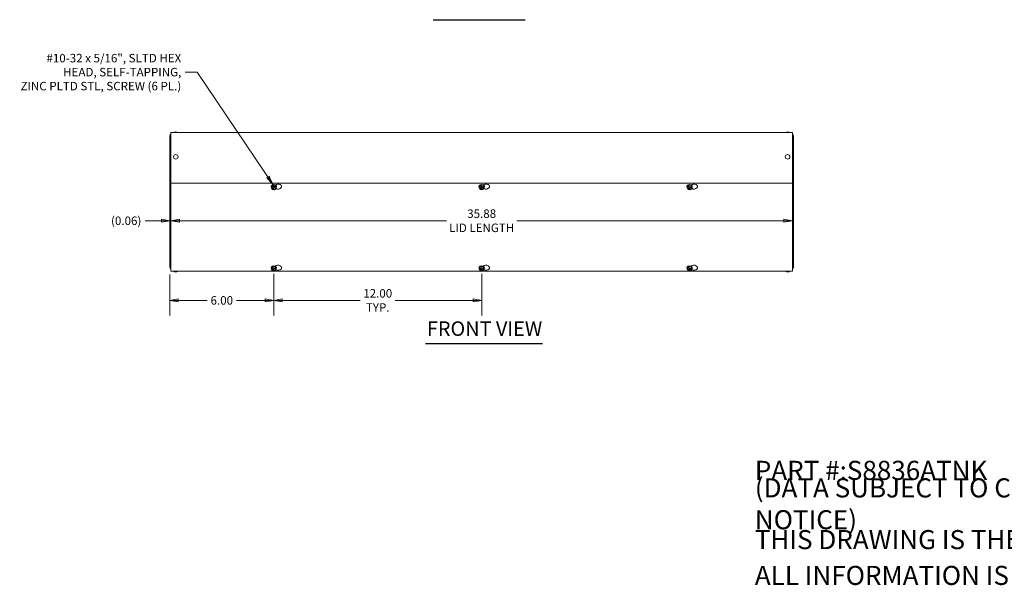
# Model space of a CAD drawing. Units: inches. Extents: x 12.7 to 111.2, y 2.2 to 68.8.
# Drawn here: x 12.7 to 69.5, y 2.2 to 34.8 of the extents above; entities that cross this region are included whole.
import ezdxf

# ---------------------------------------------------------------- set-up
doc = ezdxf.new("R2010")
doc.units = ezdxf.units.IN
doc.header["$LTSCALE"] = 7
doc.header["$MEASUREMENT"] = 0
doc.layers.get('0').update_dxf_attribs({"lineweight": 0})
for name, color, linetype, lineweight in [('Dimension (ANSI)', 7, 'Continuous', 5), ('Symbol (ANSI)', 7, 'Continuous', 5), ('Visible (ANSI)', 7, 'Continuous', 5)]:
    doc.layers.add(name, color=color, linetype=linetype, lineweight=lineweight)
doc.styles.add('Note Text (ANSI)', font='tahoma.ttf')
doc.styles.add('ROMANS', font='tahoma.ttf')
doc.styles.add('Text Style168', font='tahoma.ttf')
doc.dimstyles.new('Default (ANSI)', dxfattribs={"dimscale": 7, "dimtxt": 0.07, "dimasz": 0.07, "dimexe": 0.125, "dimexo": 0.0625, "dimgap": 0.031496, "dimtad": 0, "dimtih": 1, "dimtoh": 1, "dimrnd": 1e-08, "dimzin": 0, "dimdsep": 46, "dimtxsty": 'ROMANS', "dimblk": 'Filled-1', "dimcen": 0.09, "dimdle": 0.393701, "dimclrd": 256, "dimclre": 256, "dimclrt": 256, "dimadec": 0, "dimazin": 0, "dimtfac": 0.928571, "dimtofl": 0, "dimtmove": 0, "dimatfit": 3, "dimfxl": 1, "dimtolj": 1, "dimtzin": 0, "dimlwd": -1, "dimlwe": -1, "dimarcsym": 0})
doc.dimstyles.new('Default (ANSI)$7', dxfattribs={"dimscale": 7, "dimtxt": 0.07, "dimasz": 0.098425, "dimexe": 0.125, "dimexo": 0.0625, "dimgap": 0.031496, "dimtad": 0, "dimtih": 1, "dimtoh": 1, "dimrnd": 1e-08, "dimzin": 0, "dimdsep": 46, "dimtxsty": 'ROMANS', "dimblk": 'Filled-1', "dimcen": 0.09, "dimdle": 0.393701, "dimclrd": 256, "dimclre": 256, "dimclrt": 256, "dimadec": 0, "dimazin": 0, "dimtfac": 0.928571, "dimtofl": 0, "dimtmove": 0, "dimatfit": 3, "dimfxl": 1, "dimtolj": 1, "dimtzin": 0, "dimlwd": -1, "dimlwe": -1, "dimarcsym": 0})

# ---------------------------------------------------------------- blocks, each defined once
blk = doc.blocks.new('Filled-1')
at = {"color": 0}
for p, q in [((0, 0), (-1, 0.179)), ((-1, 0.179), (-1, -0.179)), ((-1, 0), (0, 0)), ((-1, -0.179), (0, 0))]:
    blk.add_line(p, q, dxfattribs=at)
at = {"color": 0, "flags": 128}
blk.add_lwpolyline([(-1, -0.179), (0, 0), (-1, 0.179), (-1, -0.179)], dxfattribs=at)
at = {"color": 0}
blk.add_solid([(-1, -0.179), (0, 0), (-1, 0.179), (-1, -0.179)], dxfattribs=at)
blk = doc.blocks.new('*D16')
at = {"layer": 'Defpoints', "color": 0, "transparency": 16777216}
for p in [(21.353, 20.559), (27.353, 20.599), (27.353, 18.63)]:
    blk.add_point(p, dxfattribs=at)
at = {"layer": 'Dimension (ANSI)', "transparency": 16777216}
for p, q in [((21.353, 20.121), (21.353, 17.755)), ((27.353, 20.162), (27.353, 17.755)), ((21.843, 18.63), (23.506, 18.63)), ((26.863, 18.63), (25.199, 18.63))]:
    blk.add_line(p, q, dxfattribs=at)
at = {"layer": 'Dimension (ANSI)', "transparency": 16777216, "xscale": 0.4900000020861626, "yscale": 0.4900000020861626, "zscale": 0.4900000020861626, "rotation": 180}
blk.add_blockref('Filled-1', (21.353, 18.63), dxfattribs=at)
at = {"layer": 'Dimension (ANSI)', "transparency": 16777216, "xscale": 0.4900000020861626, "yscale": 0.4900000020861626, "zscale": 0.4900000020861626}
blk.add_blockref('Filled-1', (27.353, 18.63), dxfattribs=at)
at = {"layer": 'Dimension (ANSI)', "transparency": 16777216, "insert": (24.353, 18.63), "char_height": 0.49, "attachment_point": 5, "style": 'ROMANS'}
blk.add_mtext('\\A1;6.00', dxfattribs=at)
blk = doc.blocks.new('*D17')
at = {"layer": 'Defpoints', "color": 0, "transparency": 16777216}
for p in [(27.353, 20.599), (39.353, 20.599), (39.353, 18.628)]:
    blk.add_point(p, dxfattribs=at)
at = {"layer": 'Dimension (ANSI)', "transparency": 16777216}
for p, q in [((27.353, 20.162), (27.353, 17.753)), ((39.353, 20.162), (39.353, 17.753)), ((27.843, 18.628), (32.345, 18.628)), ((38.863, 18.628), (34.36, 18.628))]:
    blk.add_line(p, q, dxfattribs=at)
at = {"layer": 'Dimension (ANSI)', "transparency": 16777216, "xscale": 0.4900000020861626, "yscale": 0.4900000020861626, "zscale": 0.4900000020861626, "rotation": 180}
blk.add_blockref('Filled-1', (27.353, 18.628), dxfattribs=at)
at = {"layer": 'Dimension (ANSI)', "transparency": 16777216, "xscale": 0.4900000020861626, "yscale": 0.4900000020861626, "zscale": 0.4900000020861626}
blk.add_blockref('Filled-1', (39.353, 18.628), dxfattribs=at)
at = {"layer": 'Dimension (ANSI)', "transparency": 16777216, "insert": (33.353, 18.628), "char_height": 0.49, "attachment_point": 5, "style": 'ROMANS'}
blk.add_mtext('\\A1;\\fTahoma|b0|i0;\\H0.4900;12.00\\P\\fTahoma|b0|i0;\\H0.4900;TYP.', dxfattribs=at)
blk = doc.blocks.new('*D18')
at = {"layer": 'Defpoints', "color": 0, "transparency": 16777216}
for p in [(21.415, 23.246), (57.29, 23.246), (57.29, 23.227)]:
    blk.add_point(p, dxfattribs=at)
at = {"layer": 'Dimension (ANSI)', "transparency": 16777216}
for p, q in [((21.905, 23.227), (37.324, 23.227)), ((56.8, 23.227), (41.382, 23.227))]:
    blk.add_line(p, q, dxfattribs=at)
at = {"layer": 'Dimension (ANSI)', "transparency": 16777216, "xscale": 0.4900000020861626, "yscale": 0.4900000020861626, "zscale": 0.4900000020861626, "rotation": 180}
blk.add_blockref('Filled-1', (21.415, 23.227), dxfattribs=at)
at = {"layer": 'Dimension (ANSI)', "transparency": 16777216, "xscale": 0.4900000020861626, "yscale": 0.4900000020861626, "zscale": 0.4900000020861626}
blk.add_blockref('Filled-1', (57.29, 23.227), dxfattribs=at)
at = {"layer": 'Dimension (ANSI)', "transparency": 16777216, "insert": (39.353, 23.227), "char_height": 0.49, "attachment_point": 5, "style": 'ROMANS'}
blk.add_mtext('\\A1;\\fTahoma|b0|i0;\\H0.4900;35.88\\P\\fTahoma|b0|i0;\\H0.4900;LID LENGTH', dxfattribs=at)
blk = doc.blocks.new('*D19')
at = {"layer": 'Defpoints', "color": 0, "transparency": 16777216}
for p in [(21.353, 23.227), (21.415, 23.246), (21.415, 23.227)]:
    blk.add_point(p, dxfattribs=at)
at = {"layer": 'Dimension (ANSI)', "transparency": 16777216}
for p, q in [((20.863, 23.227), (19.931, 23.227)), ((21.905, 23.227), (22.395, 23.227))]:
    blk.add_line(p, q, dxfattribs=at)
at = {"layer": 'Dimension (ANSI)', "transparency": 16777216, "xscale": 0.4900000020861626, "yscale": 0.4900000020861626, "zscale": 0.4900000020861626}
blk.add_blockref('Filled-1', (21.353, 23.227), dxfattribs=at)
at = {"layer": 'Dimension (ANSI)', "transparency": 16777216, "xscale": 0.4900000020861626, "yscale": 0.4900000020861626, "zscale": 0.4900000020861626, "rotation": 180}
blk.add_blockref('Filled-1', (21.415, 23.227), dxfattribs=at)
at = {"layer": 'Dimension (ANSI)', "transparency": 16777216, "insert": (18.834, 23.227), "char_height": 0.49, "attachment_point": 5, "style": 'ROMANS'}
blk.add_mtext('\\A1;(0.06)', dxfattribs=at)

msp = doc.modelspace()

# ---------------------------------------------------------------- linework, layer by layer
at = {"layer": 'Symbol (ANSI)', "lineweight": 30}
for p, q in [((36.5618, 34.8317), (41.8619, 34.8317)), ((36.1079, 16.1465), (42.8613, 16.1465))]:
    msp.add_line(p, q, dxfattribs=at)
at = {"layer": 'Visible (ANSI)'}
for p, q in [((21.3528, 25.4642), (21.3528, 28.1067)), ((21.4153, 28.3172), (57.2903, 28.3172)), ((21.4153, 28.3172), (21.4153, 28.1807)), ((21.4153, 25.5438), (21.4153, 28.1807)), ((21.5655, 28.3242), (21.8275, 28.3242)), ((21.5655, 28.3242), (21.5655, 28.3172)), ((21.8275, 28.3242), (21.8275, 28.3172)), ((56.878, 28.3242), (57.14, 28.3242)), ((56.878, 28.3242), (56.878, 28.3172)), ((57.14, 28.3242), (57.14, 28.3172)), ((57.2903, 28.1807), (57.2903, 28.3172)), ((57.2903, 28.1807), (57.2903, 25.5438)), ((57.3528, 28.1067), (57.3528, 25.4642)), ((21.4024, 25.4642), (21.3528, 25.4642)), ((21.3528, 25.4642), (21.3528, 25.1632)), ((21.4153, 25.1632), (21.3528, 25.1632)), ((21.3528, 25.1632), (21.3528, 25.1549)), ((21.3528, 20.8517), (21.3528, 25.1549)), ((21.4153, 25.4642), (21.4024, 25.4642)), ((21.4153, 25.5438), (21.4153, 25.4473)), ((21.4153, 25.4468), (21.4153, 25.4473)), ((21.4153, 25.4468), (21.4153, 25.399)), ((21.4153, 20.3167), (21.4153, 25.399)), ((21.4153, 25.399), (57.2903, 25.399)), ((27.1965, 25.1998), (27.1965, 25.1922)), ((27.2133, 25.2121), (27.3154, 25.2842)), ((27.2133, 25.2121), (27.2133, 25.1307)), ((27.2133, 25.1307), (27.3154, 25.2029)), ((27.247, 25.042), (27.2133, 25.1307)), ((27.247, 25.042), (27.2595, 25.0509)), ((27.2646, 25.0295), (27.2646, 25.0579)), ((27.2772, 25.0384), (27.2646, 25.0295)), ((27.3901, 25.0057), (27.2646, 25.0295)), ((27.2702, 25.0655), (27.4176, 25.1698)), ((27.4353, 25.1573), (27.2879, 25.053)), ((27.3154, 25.2842), (27.4548, 25.2578)), ((27.3154, 25.2842), (27.3154, 25.2029)), ((27.3154, 25.2029), (27.4409, 25.1791)), ((27.4922, 25.0779), (27.3901, 25.0057)), ((27.4283, 25.1702), (27.4409, 25.1791)), ((27.4409, 25.1791), (27.4409, 25.2216)), ((27.4409, 25.2216), (27.4548, 25.2189)), ((27.4409, 25.1966), (27.4586, 25.2091)), ((27.4586, 25.1666), (27.446, 25.1577)), ((27.4548, 25.2578), (27.4922, 25.1592)), ((27.4548, 25.2578), (27.4548, 25.2189)), ((27.4548, 25.2189), (27.4586, 25.2091)), ((27.4586, 25.2091), (27.4586, 25.1666)), ((27.4586, 25.1666), (27.4922, 25.0779)), ((27.4922, 25.1592), (27.4922, 25.0779)), ((27.509, 25.1998), (27.509, 25.1922)), ((39.1965, 25.1998), (39.1965, 25.1922)), ((39.2133, 25.2121), (39.3154, 25.2842)), ((39.2133, 25.2121), (39.2133, 25.1307)), ((39.2133, 25.1307), (39.3154, 25.2029)), ((39.247, 25.042), (39.2133, 25.1307)), ((39.247, 25.042), (39.2595, 25.0509)), ((39.2646, 25.0295), (39.2646, 25.0579)), ((39.2772, 25.0384), (39.2646, 25.0295)), ((39.3901, 25.0057), (39.2646, 25.0295)), ((39.2702, 25.0655), (39.4176, 25.1698)), ((39.4353, 25.1573), (39.2879, 25.053)), ((39.3154, 25.2842), (39.4548, 25.2578)), ((39.3154, 25.2842), (39.3154, 25.2029)), ((39.3154, 25.2029), (39.4409, 25.1791)), ((39.4922, 25.0779), (39.3901, 25.0057)), ((39.4283, 25.1702), (39.4409, 25.1791)), ((39.4409, 25.1791), (39.4409, 25.2216)), ((39.4409, 25.2216), (39.4548, 25.2189)), ((39.4409, 25.1966), (39.4586, 25.2091)), ((39.4586, 25.1666), (39.446, 25.1577)), ((39.4548, 25.2578), (39.4922, 25.1592)), ((39.4548, 25.2578), (39.4548, 25.2189)), ((39.4548, 25.2189), (39.4586, 25.2091)), ((39.4586, 25.2091), (39.4586, 25.1666)), ((39.4586, 25.1666), (39.4922, 25.0779)), ((39.4922, 25.1592), (39.4922, 25.0779)), ((39.509, 25.1998), (39.509, 25.1922)), ((51.1965, 25.1998), (51.1965, 25.1922)), ((51.2133, 25.2121), (51.3154, 25.2842)), ((51.2133, 25.2121), (51.2133, 25.1307)), ((51.2133, 25.1307), (51.3154, 25.2029)), ((51.247, 25.042), (51.2133, 25.1307)), ((51.247, 25.042), (51.2595, 25.0509)), ((51.2646, 25.0295), (51.2646, 25.0579)), ((51.2772, 25.0384), (51.2646, 25.0295)), ((51.3901, 25.0057), (51.2646, 25.0295)), ((51.2702, 25.0655), (51.4176, 25.1698)), ((51.4353, 25.1573), (51.2879, 25.053)), ((51.3154, 25.2842), (51.4548, 25.2578)), ((51.3154, 25.2842), (51.3154, 25.2029)), ((51.3154, 25.2029), (51.4409, 25.1791)), ((51.4922, 25.0779), (51.3901, 25.0057)), ((51.4283, 25.1702), (51.4409, 25.1791)), ((51.4409, 25.1791), (51.4409, 25.2216)), ((51.4409, 25.2216), (51.4548, 25.2189)), ((51.4409, 25.1966), (51.4586, 25.2091)), ((51.4586, 25.1666), (51.446, 25.1577)), ((51.4548, 25.2578), (51.4922, 25.1592)), ((51.4548, 25.2578), (51.4548, 25.2189)), ((51.4548, 25.2189), (51.4586, 25.2091)), ((51.4586, 25.2091), (51.4586, 25.1666)), ((51.4586, 25.1666), (51.4922, 25.0779)), ((51.4922, 25.1592), (51.4922, 25.0779)), ((51.509, 25.1998), (51.509, 25.1922)), ((57.2903, 25.4473), (57.2903, 25.5438)), ((57.3032, 25.4642), (57.2903, 25.4642)), ((57.2903, 25.4473), (57.2903, 25.4468)), ((57.2903, 25.4468), (57.2903, 25.399)), ((57.2903, 25.399), (57.2903, 20.3167)), ((57.2903, 25.1632), (57.3528, 25.1632)), ((57.3528, 25.4642), (57.3032, 25.4642)), ((57.3528, 25.1632), (57.3528, 25.4642)), ((57.3528, 25.1549), (57.3528, 25.1632)), ((57.3528, 25.1549), (57.3528, 20.8517)), ((21.3528, 20.8517), (21.3528, 20.559)), ((21.3528, 20.559), (21.4024, 20.559)), ((21.4024, 20.559), (21.4153, 20.559)), ((27.1965, 20.5092), (27.1965, 20.5016)), ((27.2133, 20.5215), (27.3154, 20.5936)), ((27.2133, 20.5215), (27.2133, 20.4402)), ((27.2133, 20.4402), (27.3154, 20.5123)), ((27.2702, 20.3749), (27.4176, 20.4792)), ((27.4353, 20.4667), (27.2879, 20.3624)), ((27.3154, 20.5936), (27.4548, 20.5672)), ((27.3154, 20.5936), (27.3154, 20.5123)), ((27.3154, 20.5123), (27.4409, 20.4885)), ((27.4283, 20.4797), (27.4409, 20.4885)), ((27.4409, 20.4885), (27.4409, 20.531)), ((27.4409, 20.531), (27.4548, 20.5283)), ((27.4409, 20.506), (27.4586, 20.5185)), ((27.4586, 20.476), (27.446, 20.4672)), ((27.4548, 20.5672), (27.4922, 20.4686)), ((27.4548, 20.5672), (27.4548, 20.5283)), ((27.4548, 20.5283), (27.4586, 20.5185)), ((27.4586, 20.5185), (27.4586, 20.476)), ((27.4586, 20.476), (27.4922, 20.3873)), ((27.4922, 20.4686), (27.4922, 20.3873)), ((27.509, 20.5092), (27.509, 20.5016)), ((39.1965, 20.5092), (39.1965, 20.5016)), ((39.2133, 20.5215), (39.3154, 20.5936)), ((39.2133, 20.5215), (39.2133, 20.4402)), ((39.2133, 20.4402), (39.3154, 20.5123)), ((39.2702, 20.3749), (39.4176, 20.4792)), ((39.4353, 20.4667), (39.2879, 20.3624)), ((39.3154, 20.5936), (39.4548, 20.5672)), ((39.3154, 20.5936), (39.3154, 20.5123)), ((39.3154, 20.5123), (39.4409, 20.4885)), ((39.4283, 20.4797), (39.4409, 20.4885)), ((39.4409, 20.4885), (39.4409, 20.531)), ((39.4409, 20.531), (39.4548, 20.5283)), ((39.4409, 20.506), (39.4586, 20.5185)), ((39.4586, 20.476), (39.446, 20.4672)), ((39.4548, 20.5672), (39.4922, 20.4686)), ((39.4548, 20.5672), (39.4548, 20.5283)), ((39.4548, 20.5283), (39.4586, 20.5185)), ((39.4586, 20.5185), (39.4586, 20.476)), ((39.4586, 20.476), (39.4922, 20.3873)), ((39.4922, 20.4686), (39.4922, 20.3873)), ((39.509, 20.5092), (39.509, 20.5016)), ((51.1965, 20.5092), (51.1965, 20.5016)), ((51.2133, 20.5215), (51.3154, 20.5936)), ((51.2133, 20.5215), (51.2133, 20.4402)), ((51.2133, 20.4402), (51.3154, 20.5123)), ((51.2702, 20.3749), (51.4176, 20.4792)), ((51.4353, 20.4667), (51.2879, 20.3624)), ((51.3154, 20.5936), (51.4548, 20.5672)), ((51.3154, 20.5936), (51.3154, 20.5123)), ((51.3154, 20.5123), (51.4409, 20.4885)), ((51.4283, 20.4797), (51.4409, 20.4885)), ((51.4409, 20.4885), (51.4409, 20.531)), ((51.4409, 20.531), (51.4548, 20.5283)), ((51.4409, 20.506), (51.4586, 20.5185)), ((51.4586, 20.476), (51.446, 20.4672)), ((51.4548, 20.5672), (51.4922, 20.4686)), ((51.4548, 20.5672), (51.4548, 20.5283)), ((51.4548, 20.5283), (51.4586, 20.5185)), ((51.4586, 20.5185), (51.4586, 20.476)), ((51.4586, 20.476), (51.4922, 20.3873)), ((51.4922, 20.4686), (51.4922, 20.3873)), ((51.509, 20.5092), (51.509, 20.5016)), ((57.2903, 20.559), (57.3032, 20.559)), ((57.3032, 20.559), (57.3528, 20.559)), ((57.3528, 20.559), (57.3528, 20.8517)), ((27.3821, 20.3167), (21.4153, 20.3167)), ((21.5655, 20.3102), (21.5655, 20.3167)), ((21.8275, 20.3102), (21.5655, 20.3102)), ((21.8275, 20.3102), (21.8275, 20.3167)), ((27.247, 20.3514), (27.2133, 20.4402)), ((27.247, 20.3514), (27.2595, 20.3603)), ((27.2646, 20.3389), (27.2646, 20.3673)), ((27.2772, 20.3478), (27.2646, 20.3389)), ((27.3901, 20.3152), (27.2646, 20.3389)), ((27.4922, 20.3873), (27.3901, 20.3152)), ((39.3821, 20.3167), (27.3923, 20.3167)), ((39.247, 20.3514), (39.2133, 20.4402)), ((39.247, 20.3514), (39.2595, 20.3603)), ((39.2646, 20.3389), (39.2646, 20.3673)), ((39.2772, 20.3478), (39.2646, 20.3389)), ((39.3901, 20.3152), (39.2646, 20.3389)), ((39.4922, 20.3873), (39.3901, 20.3152)), ((51.3821, 20.3167), (39.3923, 20.3167)), ((51.247, 20.3514), (51.2133, 20.4402)), ((51.247, 20.3514), (51.2595, 20.3603)), ((51.2646, 20.3389), (51.2646, 20.3673)), ((51.2772, 20.3478), (51.2646, 20.3389)), ((51.3901, 20.3152), (51.2646, 20.3389)), ((51.4922, 20.3873), (51.3901, 20.3152)), ((57.2903, 20.3167), (51.3923, 20.3167)), ((56.878, 20.3102), (56.878, 20.3167)), ((57.14, 20.3102), (56.878, 20.3102)), ((57.14, 20.3102), (57.14, 20.3167))]:
    msp.add_line(p, q, dxfattribs=at)
for centre in [(21.6965, 26.9179), (57.009, 26.9179)]:
    msp.add_circle(centre, 0.131, dxfattribs=at)
for centre, start, end in [((21.6965, 28.0807), 61.72178, 118.27822), ((57.009, 28.0807), 61.72178, 118.27822), ((21.6965, 20.5538), 241.72178, 298.27822), ((57.009, 20.5538), 241.72178, 298.27822)]:
    msp.add_arc(centre, 0.2765, start, end, dxfattribs=at)
for centre, major_axis, start_param, end_param in [((21.4893, 25.1549), (-0.1365, 0), 0, 0.997833), ((27.3528, 25.1922), (-0.1562, 0), 2.6731756, 6.7516024), ((27.3528, 25.1998), (0.1562, 0), 0, 3.1415927), ((27.3528, 25.1856), (-0.1443, 0), 6.0213859, 6.5449847), ((27.3528, 25.1856), (-0.1443, 0), 4.9741884, 6.0213859), ((27.3528, 25.1043), (-0.12, 0), 4.0313468, 6.9642275), ((27.3528, 25.1114), (-0.105, 0), 4.0463214, 6.9492528), ((27.3528, 25.1043), (0.12, 0), 4.0313468, 6.9642275), ((27.3528, 25.1114), (0.105, 0), 4.0463214, 6.9492528), ((27.3528, 25.1856), (-0.1443, 0), 3.9269908, 4.9741884), ((27.6028, 25.2001), (0.2031, 0), 4.136719, 8.7526489), ((27.3528, 25.1856), (0.1443, 0), 6.0213859, 7.0685835), ((39.3528, 25.1922), (-0.1562, 0), 2.6731756, 6.7516024), ((39.3528, 25.1998), (0.1562, 0), 0, 3.1415927), ((39.3528, 25.1856), (-0.1443, 0), 6.0213859, 6.5449847), ((39.3528, 25.1856), (-0.1443, 0), 4.9741884, 6.0213859), ((39.3528, 25.1043), (-0.12, 0), 4.0313468, 6.9642275), ((39.3528, 25.1114), (-0.105, 0), 4.0463214, 6.9492528), ((39.3528, 25.1043), (0.12, 0), 4.0313468, 6.9642275), ((39.3528, 25.1114), (0.105, 0), 4.0463214, 6.9492528), ((39.3528, 25.1856), (-0.1443, 0), 3.9269908, 4.9741884), ((39.6028, 25.2001), (0.2031, 0), 4.136719, 8.7526489), ((39.3528, 25.1856), (0.1443, 0), 6.0213859, 7.0685835), ((51.3528, 25.1922), (-0.1562, 0), 2.6731756, 6.7516024), ((51.3528, 25.1998), (0.1562, 0), 0, 3.1415927), ((51.3528, 25.1856), (-0.1443, 0), 6.0213859, 6.5449847), ((51.3528, 25.1856), (-0.1443, 0), 4.9741884, 6.0213859), ((51.3528, 25.1043), (-0.12, 0), 4.0313468, 6.9642275), ((51.3528, 25.1114), (-0.105, 0), 4.0463214, 6.9492528), ((51.3528, 25.1043), (0.12, 0), 4.0313468, 6.9642275), ((51.3528, 25.1114), (0.105, 0), 4.0463214, 6.9492528), ((51.3528, 25.1856), (-0.1443, 0), 3.9269908, 4.9741884), ((51.6028, 25.2001), (0.2031, 0), 4.136719, 8.7526489), ((51.3528, 25.1856), (0.1443, 0), 6.0213859, 7.0685835), ((57.2163, 25.1549), (0.1365, 0), 5.2853524, 6.2831853), ((21.4893, 20.8517), (-0.1365, 0), 0, 0.997833), ((27.3528, 20.5016), (-0.1562, 0), 2.6731756, 6.7516024), ((27.3528, 20.5092), (0.1562, 0), 0, 3.1415927), ((27.3528, 20.4951), (-0.1443, 0), 6.0213859, 6.5449847), ((27.3528, 20.4951), (-0.1443, 0), 4.9741884, 6.0213859), ((27.3528, 20.4137), (-0.12, 0), 4.0313468, 6.9642275), ((27.3528, 20.4208), (-0.105, 0), 4.0463214, 6.9492528), ((27.3528, 20.4137), (0.12, 0), 4.0313468, 6.9642275), ((27.3528, 20.4208), (0.105, 0), 4.0463214, 6.9492528), ((27.3528, 20.4951), (-0.1443, 0), 3.9269908, 4.9741884), ((27.6028, 20.5155), (0.2031, 0), 4.136719, 8.7870336), ((27.3528, 20.5871), (0.0904, 0), 0.2077749, 0.2375478), ((27.3528, 20.5898), (0.0904, 0), 0.1577941, 0.2036367), ((27.3528, 20.4951), (0.1443, 0), 6.0213859, 7.0685835), ((39.3528, 20.5016), (-0.1562, 0), 2.6731756, 6.7516024), ((39.3528, 20.5092), (0.1562, 0), 0, 3.1415927), ((39.3528, 20.4951), (-0.1443, 0), 6.0213859, 6.5449847), ((39.3528, 20.4951), (-0.1443, 0), 4.9741884, 6.0213859), ((39.3528, 20.4137), (-0.12, 0), 4.0313468, 6.9642275), ((39.3528, 20.4208), (-0.105, 0), 4.0463214, 6.9492528), ((39.3528, 20.4137), (0.12, 0), 4.0313468, 6.9642275), ((39.3528, 20.4208), (0.105, 0), 4.0463214, 6.9492528), ((39.3528, 20.4951), (-0.1443, 0), 3.9269908, 4.9741884), ((39.6028, 20.5155), (0.2031, 0), 4.136719, 8.7870336), ((39.3528, 20.5871), (0.0904, 0), 0.2077749, 0.2375478), ((39.3528, 20.5898), (0.0904, 0), 0.1577941, 0.2036367), ((39.3528, 20.4951), (0.1443, 0), 6.0213859, 7.0685835), ((51.3528, 20.5016), (-0.1562, 0), 2.6731756, 6.7516024), ((51.3528, 20.5092), (0.1562, 0), 0, 3.1415927), ((51.3528, 20.4951), (-0.1443, 0), 6.0213859, 6.5449847), ((51.3528, 20.4951), (-0.1443, 0), 4.9741884, 6.0213859), ((51.3528, 20.4137), (-0.12, 0), 4.0313468, 6.9642275), ((51.3528, 20.4208), (-0.105, 0), 4.0463214, 6.9492528), ((51.3528, 20.4137), (0.12, 0), 4.0313468, 6.9642275), ((51.3528, 20.4208), (0.105, 0), 4.0463214, 6.9492528), ((51.3528, 20.4951), (-0.1443, 0), 3.9269908, 4.9741884), ((51.6028, 20.5155), (0.2031, 0), 4.136719, 8.7870336), ((51.3528, 20.5871), (0.0904, 0), 0.2077749, 0.2375478), ((51.3528, 20.5898), (0.0904, 0), 0.1577941, 0.2036367), ((51.3528, 20.4951), (0.1443, 0), 6.0213859, 7.0685835), ((57.2163, 20.8517), (0.1365, 0), 5.2853524, 6.2831853)]:
    msp.add_ellipse(centre, major_axis=major_axis, ratio=0.7071068, start_param=start_param, end_param=end_param, dxfattribs=at)
for points, knots in [([(21.4154, 28.2212), (21.3994, 28.2109), (21.3856, 28.1975), (21.3751, 28.1816), (21.3606, 28.1596), (21.3528, 28.1332), (21.3528, 28.1067)], [0.57296337, 0.57296337, 0.57296337, 0.57296337, 0.98985666, 0.98985666, 0.98985666, 1.57079633, 1.57079633, 1.57079633, 1.57079633]), ([(21.3528, 28.1067), (21.3528, 28.1152), (21.3767, 28.1237), (21.4143, 28.1322), (21.4146, 28.1323), (21.4149, 28.1323), (21.4153, 28.1324)], [0, 0, 0, 0, 0.98985666, 0.98985666, 0.98985666, 0.99783295, 0.99783295, 0.99783295, 0.99783295]), ([(57.2901, 28.1324), (57.3061, 28.1288), (57.3199, 28.1253), (57.3304, 28.1217), (57.3449, 28.1167), (57.3528, 28.1117), (57.3528, 28.1067)], [0.57296337, 0.57296337, 0.57296337, 0.57296337, 0.98985666, 0.98985666, 0.98985666, 1.57079633, 1.57079633, 1.57079633, 1.57079633]), ([(57.3528, 28.1067), (57.3528, 28.1518), (57.3288, 28.1961), (57.2912, 28.2208), (57.2909, 28.221), (57.2906, 28.2212), (57.2903, 28.2214)], [0, 0, 0, 0, 0.98985666, 0.98985666, 0.98985666, 0.99783295, 0.99783295, 0.99783295, 0.99783295]), ([(21.4154, 25.5509), (21.3994, 25.5389), (21.3856, 25.5268), (21.3751, 25.5147), (21.3606, 25.4979), (21.3528, 25.4811), (21.3528, 25.4642)], [0.57296337, 0.57296337, 0.57296337, 0.57296337, 0.98985666, 0.98985666, 0.98985666, 1.57079633, 1.57079633, 1.57079633, 1.57079633]), ([(57.3528, 25.4642), (57.3528, 25.4929), (57.3288, 25.5216), (57.2912, 25.5503), (57.2909, 25.5505), (57.2906, 25.5507), (57.2903, 25.5509)], [0, 0, 0, 0, 0.98985666, 0.98985666, 0.98985666, 0.99783295, 0.99783295, 0.99783295, 0.99783295]), ([(21.3528, 20.559), (21.3528, 20.5139), (21.3767, 20.4696), (21.4143, 20.4449), (21.4146, 20.4447), (21.4149, 20.4445), (21.4153, 20.4443)], [0, 0, 0, 0, 0.98985666, 0.98985666, 0.98985666, 0.99783295, 0.99783295, 0.99783295, 0.99783295]), ([(57.2901, 20.4446), (57.3061, 20.4548), (57.3199, 20.4682), (57.3304, 20.4841), (57.3449, 20.5062), (57.3528, 20.5326), (57.3528, 20.559)], [0.57296337, 0.57296337, 0.57296337, 0.57296337, 0.98985666, 0.98985666, 0.98985666, 1.57079633, 1.57079633, 1.57079633, 1.57079633])]:
    msp.add_open_spline(points, degree=3, knots=knots, dxfattribs=at)
for points, weights in [([(27.2595, 25.0509), (27.2652, 25.0587), (27.2702, 25.0655)], [1, 1.00225775038, 1]), ([(27.2879, 25.053), (27.2829, 25.0462), (27.2772, 25.0384)], [1, 1.00225775035, 1]), ([(27.4176, 25.1698), (27.4226, 25.17), (27.4283, 25.1702)], [1, 1.00225775031, 1]), ([(27.446, 25.1577), (27.4403, 25.1575), (27.4353, 25.1573)], [1, 1.00225775035, 1]), ([(39.2595, 25.0509), (39.2652, 25.0587), (39.2702, 25.0655)], [1, 1.00225775038, 1]), ([(39.2879, 25.053), (39.2829, 25.0462), (39.2772, 25.0384)], [1, 1.00225775035, 1]), ([(39.4176, 25.1698), (39.4226, 25.17), (39.4283, 25.1702)], [1, 1.00225775031, 1]), ([(39.446, 25.1577), (39.4403, 25.1575), (39.4353, 25.1573)], [1, 1.00225775035, 1]), ([(51.2595, 25.0509), (51.2652, 25.0587), (51.2702, 25.0655)], [1, 1.00225775038, 1]), ([(51.2879, 25.053), (51.2829, 25.0462), (51.2772, 25.0384)], [1, 1.00225775035, 1]), ([(51.4176, 25.1698), (51.4226, 25.17), (51.4283, 25.1702)], [1, 1.00225775031, 1]), ([(51.446, 25.1577), (51.4403, 25.1575), (51.4353, 25.1573)], [1, 1.00225775035, 1]), ([(27.4176, 20.4792), (27.4226, 20.4794), (27.4283, 20.4797)], [1, 1.00225775031, 1]), ([(27.446, 20.4672), (27.4403, 20.4669), (27.4353, 20.4667)], [1, 1.00225775035, 1]), ([(39.4176, 20.4792), (39.4226, 20.4794), (39.4283, 20.4797)], [1, 1.00225775031, 1]), ([(39.446, 20.4672), (39.4403, 20.4669), (39.4353, 20.4667)], [1, 1.00225775035, 1]), ([(51.4176, 20.4792), (51.4226, 20.4794), (51.4283, 20.4797)], [1, 1.00225775031, 1]), ([(51.446, 20.4672), (51.4403, 20.4669), (51.4353, 20.4667)], [1, 1.00225775035, 1]), ([(27.2595, 20.3603), (27.2652, 20.3681), (27.2702, 20.3749)], [1, 1.00225775038, 1]), ([(27.2879, 20.3624), (27.2829, 20.3556), (27.2772, 20.3478)], [1, 1.00225775035, 1]), ([(39.2595, 20.3603), (39.2652, 20.3681), (39.2702, 20.3749)], [1, 1.00225775038, 1]), ([(39.2879, 20.3624), (39.2829, 20.3556), (39.2772, 20.3478)], [1, 1.00225775035, 1]), ([(51.2595, 20.3603), (51.2652, 20.3681), (51.2702, 20.3749)], [1, 1.00225775038, 1]), ([(51.2879, 20.3624), (51.2829, 20.3556), (51.2772, 20.3478)], [1, 1.00225775035, 1])]:
    msp.add_rational_spline(points, weights, degree=2, dxfattribs=at)

# ---------------------------------------------------------------- texts
at = {"layer": 'Symbol (ANSI)', "insert": (22.0132, 31.8054), "char_height": 0.49, "width": 9.378695, "attachment_point": 6, "line_spacing_factor": 0.987884, "style": 'ROMANS'}
msp.add_mtext('\\fTahoma|b0|i0;#10-32 x 5/16", SLTD HEX\\P\\fTahoma|b0|i0;HEAD, SELF-TAPPING,\\P\\fTahoma|b0|i0;ZINC PLTD STL, SCREW (6 PL.)', dxfattribs=at)
at = {"layer": 'Symbol (ANSI)', "insert": (36.1919, 16.3178), "char_height": 0.84, "attachment_point": 7, "style": 'Text Style168'}
msp.add_mtext('FRONT VIEW', dxfattribs=at)
at = {"layer": 'Symbol (ANSI)', "char_height": 1.102362, "attachment_point": 4, "style": 'Note Text (ANSI)'}
for s, insert, width in [('\\A1;\\fTahoma|b0|i0;\\H1.1024;PART #:S8836ATNK', (55.1181, 8.8189), 13.535651), ('\\A1;\\fTahoma|b0|i0;\\H1.1024;(DATA SUBJECT TO CHANGE WITHOUT NOTICE)', (55.1181, 6.8898), 33.03692), ('\\A1;\\fTahoma|b0|i0;\\H1.1024;THIS DRAWING IS THE PROPERTY OF HUBBELL INC. WIEGMANN', (55.1181, 4.8228), 44.216875), ('\\A1;\\fTahoma|b0|i0;\\H1.1024;ALL INFORMATION IS PROPRIETARY AND NOT TO BE DUPLICATED', (55.1181, 2.7559), 45.6453)]:
    msp.add_mtext(s, dxfattribs=dict(at, insert=insert, width=width))

# ---------------------------------------------------------------- dimensions: what is measured, and where the dimension line sits
at = {"layer": 'Dimension (ANSI)'}
for base, p1, p2, text, picture, middle in [((57.2902528064, 23.2270729918), (21.4152528064, 23.2457249814), (57.2902528064, 23.2457249814), '\\fTahoma|b0|i0;\\H0.4900;<>\\P\\fTahoma|b0|i0;\\H0.4900;LID LENGTH', '*D18', (39.3527528064, 23.2270729918)), ((21.4153, 23.2271), (21.3528, 23.2271), (21.4153, 23.2457), '(<>)', '*D19', (18.8338, 23.2271))]:
    dim = msp.add_linear_dim(base=base, p1=p1, p2=p2, text=text, dimstyle='Default (ANSI)', override={"dimgap": 0.031496, "dimtih": 0, "dimtoh": 0, "dimdec": 2, "dimse1": 1, "dimse2": 1, "dimtol": 0, "dimlim": 0, "dimtp": 0, "dimtm": 0, "dimtdec": 2, "dimatfit": 1}, dxfattribs=at)
    dim.commit()
    dim.dimension.update_dxf_attribs({"geometry": picture, "text_midpoint": middle, "dimtype": 160})
dim = msp.add_linear_dim(base=(27.3528, 18.6298), p1=(21.3528, 20.559), p2=(27.3528, 20.5994), angle=180, dimstyle='Default (ANSI)', override={"dimgap": 0.031496, "dimtih": 0, "dimtoh": 0, "dimdec": 2, "dimtol": 0, "dimlim": 0, "dimtp": 0, "dimtm": 0, "dimtdec": 2, "dimatfit": 1}, dxfattribs=at)
dim.commit()
dim.dimension.update_dxf_attribs({"geometry": '*D16', "text_midpoint": (24.3528, 18.6298), "dimtype": 160})
dim = msp.add_linear_dim(base=(39.3528, 18.6277), p1=(27.3528, 20.5994), p2=(39.3528, 20.5994), angle=180, text='\\fTahoma|b0|i0;\\H0.4900;<>\\P\\fTahoma|b0|i0;\\H0.4900;TYP.', dimstyle='Default (ANSI)', override={"dimgap": 0.031496, "dimtih": 0, "dimtoh": 0, "dimdec": 2, "dimtol": 0, "dimlim": 0, "dimtp": 0, "dimtm": 0, "dimtdec": 2, "dimatfit": 1}, dxfattribs=at)
dim.commit()
dim.dimension.update_dxf_attribs({"geometry": '*D17', "text_midpoint": (33.3528, 18.6277), "dimtype": 160})

# ---------------------------------------------------------------- leaders
at = {"layer": 'Symbol (ANSI)', "annotation_type": 0, "has_hookline": 1, "hookline_direction": 1, "text_width": 9.3258}
msp.add_leader([(27.3908, 25.1886), (22.9227, 31.8054), (22.2337, 31.8054)], dimstyle='Default (ANSI)$7', override={"dimtad": 0}, dxfattribs=at)

doc.saveas('drawing.dxf')
